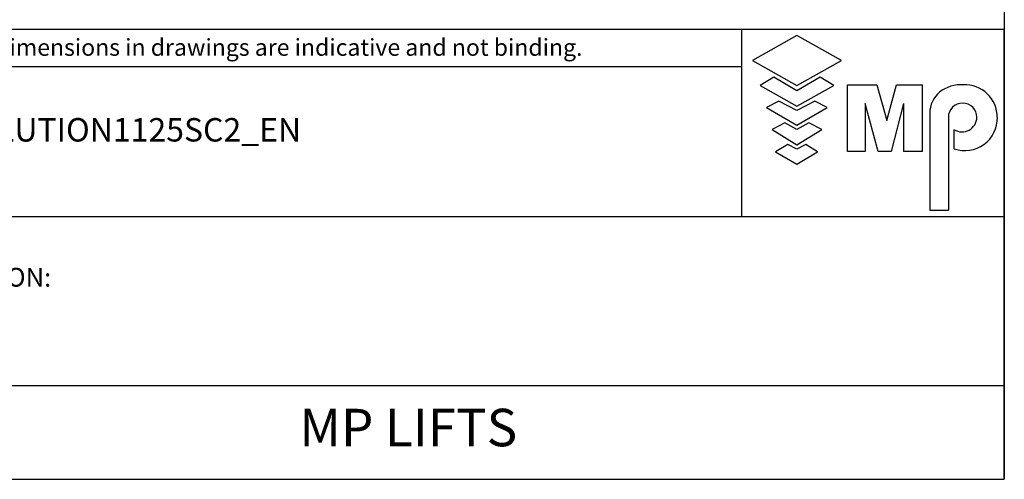
# Model space of a CAD drawing. Extents: x 10 to 2457, y 10 to 287.
# Drawn here: x 405 to 510, y 10 to 59 of the extents above; entities that cross this region are included whole.
import ezdxf

# ---------------------------------------------------------------- set-up
doc = ezdxf.new("R2010")
doc.units = 0
doc.header["$LTSCALE"] = 0.5
doc.header["$MEASUREMENT"] = 0
doc.layers.get('0').update_dxf_attribs({"linetype": 'CONTINUOUS'})
for name, color, linetype in [('6', 7, 'CONTINUOUS'), ('8', 3, 'CONTINUOUS'), ('CAMPOS CAJETIN', 5, 'CONTINUOUS')]:
    doc.layers.add(name, color=color, linetype=linetype)
doc.styles.add('LD', font='ARIALUNI.TTF')

# ---------------------------------------------------------------- blocks, each defined once
blk = doc.blocks.new('BORD_MACPUARSA_A4_V')
at = {"layer": '8'}
for p in [(190, 277), (0, 0)]:
    blk.add_line(p, (190, 0), dxfattribs=at)
blk = doc.blocks.new('LD_20170515120653_00000038')
blk.add_blockref('BORD_MACPUARSA_A4_V', (0, 0))
blk = doc.blocks.new('TITL_MACPUARSA_A4_H_WEB_REV0_')
for p, q in [((167.91, 47.3), (163.17, 44.64)), ((172.64, 44.64), (167.91, 47.3)), ((163.17, 44.64), (167.91, 41.99)), ((167.91, 41.99), (172.64, 44.64)), ((165.45, 42.88), (163.99, 41.97)), ((163.99, 41.97), (167.91, 39.78)), ((167.91, 41.42), (165.45, 42.88)), ((170.37, 42.88), (167.91, 41.42)), ((167.91, 39.78), (171.83, 41.97)), ((171.83, 41.97), (170.37, 42.88)), ((173.29, 34.94), (173.29, 42.07)), ((173.29, 42.07), (176.42, 42.07)), ((176.42, 42.07), (177.47, 38.26)), ((177.47, 38.26), (178.51, 42.07)), ((178.51, 42.07), (181.27, 42.07)), ((181.27, 34.94), (181.27, 42.07)), ((165.99, 40.31), (164.68, 39.63)), ((167.91, 39.31), (165.99, 40.31)), ((169.82, 40.31), (167.91, 39.31)), ((171.14, 39.63), (169.82, 40.31)), ((176.57, 34.94), (175.19, 40.07)), ((175.19, 40.07), (175.19, 34.94)), ((179.27, 40.07), (177.96, 34.94)), ((179.27, 40.07), (179.27, 34.94)), ((164.68, 39.63), (167.91, 37.76)), ((167.91, 37.76), (171.14, 39.63)), ((182.05, 39.05), (182.05, 28.69)), ((166.63, 38.02), (165.26, 37.29)), ((167.91, 37.29), (166.63, 38.02)), ((169.18, 38.02), (167.91, 37.29)), ((170.55, 37.29), (169.18, 38.02)), ((184.04, 38.59), (184.04, 28.69)), ((165.26, 37.29), (167.91, 35.65)), ((167.91, 35.65), (170.55, 37.29)), ((184.66, 35.23), (184.66, 37.28)), ((166.95, 35.71), (165.63, 34.92)), ((167.91, 35.2), (166.95, 35.71)), ((168.86, 35.71), (167.91, 35.2)), ((170.11, 34.92), (168.86, 35.71)), ((165.63, 34.92), (167.91, 33.6)), ((167.91, 33.6), (170.11, 34.92)), ((175.19, 34.94), (173.29, 34.94)), ((177.96, 34.94), (176.57, 34.94)), ((181.27, 34.94), (179.27, 34.94)), ((182.05, 28.69), (184.04, 28.69))]:
    blk.add_line(p, q)
at = {"color": 3}
blk.add_line((0, 10), (190, 10), dxfattribs=at)
for centre, radius, start, end in [((185.45, 38.22), 3.85, 87.1662, 127.5325), ((185.79, 38.61), 3.46, 359.6981, 92.4655), ((184.98, 39.02), 2.93, 129.7307, 179.442), ((185.56, 38.59), 1.52, 0, 180), ((185.49, 38.63), 1.59, 238.5027, 358.4971), ((185.79, 38.51), 3.47, 251.0041, 1.2461)]:
    blk.add_arc(centre, radius, start, end)
at = {"layer": '8'}
for p, q in [((48, 48), (190, 48)), ((162.01, 48), (162.01, 28)), ((190, 0), (190, 48)), ((0, 44), (162.01, 44)), ((190, 28), (63, 28)), ((0, 0), (190, 0))]:
    blk.add_line(p, q, dxfattribs=at)
blk = doc.blocks.new('LD_20170515120653_00000076')
blk.add_blockref('TITL_MACPUARSA_A4_H_WEB_REV0_', (0, 0))
at = {"style": 'LD'}
for s, height, p in [('[¹] Unbounded dimensions in drawings are indicative and not binding.', 1.8, (65.06, 45.15)), ('WORK SITUATION:', 2, (65.06, 20.54))]:
    blk.add_text(s, height=height, dxfattribs=at).set_placement(p)
at = {"layer": 'CAMPOS CAJETIN', "style": 'LD'}
for s, insert, char_height, width, attachment_point, line_spacing_factor in [('MPGO!EVOLUTION1125SC2_EN', (65.27, 38.51), 2.5, 124.7342, 1, 1.2), ('MP LIFTS', (126.5, 5), 4, 127, 5, 0.933333)]:
    blk.add_mtext(s, dxfattribs=dict(at, insert=insert, char_height=char_height, width=width, attachment_point=attachment_point, line_spacing_factor=line_spacing_factor))

msp = doc.modelspace()

# ---------------------------------------------------------------- block references
at = {"layer": '6'}
for name in ['LD_20170515120653_00000038', 'LD_20170515120653_00000076']:
    msp.add_blockref(name, (320, 10), dxfattribs=at)

doc.saveas('drawing.dxf')
